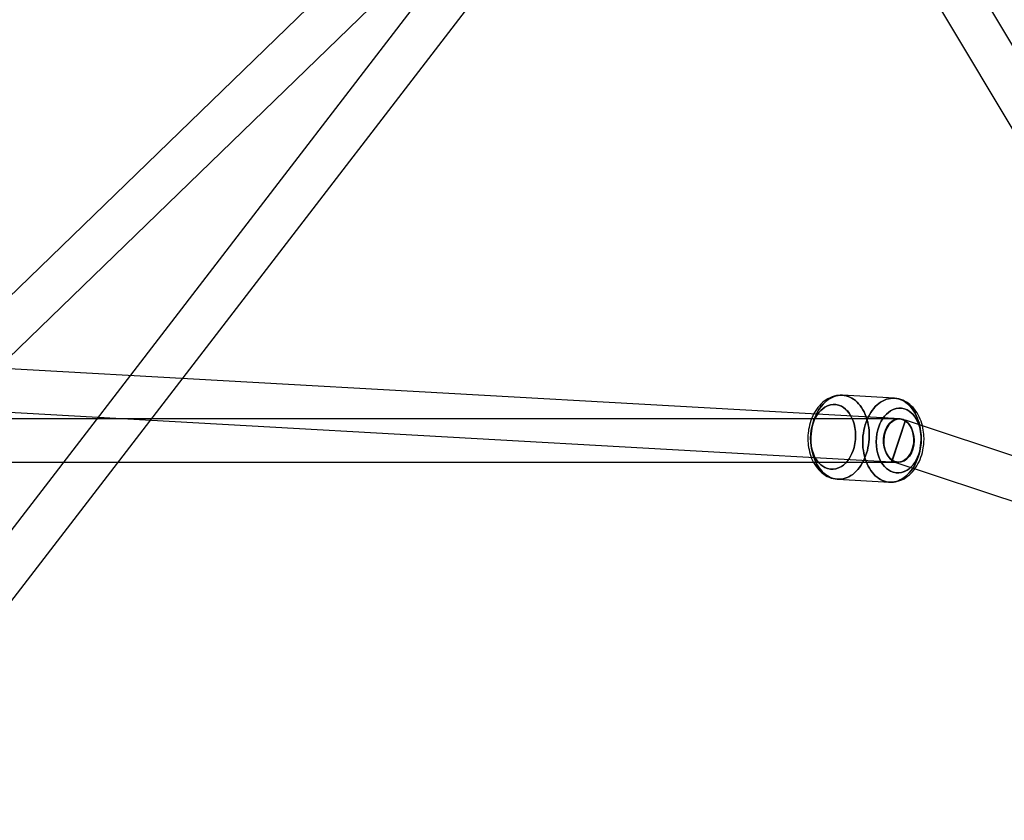
# Model space of a CAD drawing. Extents: x -15285 to 16658, y -3074 to 3470.
# Drawn here: x -3480 to -3070, y -1154 to -821 of the extents above; entities that cross this region are included whole.
import ezdxf

# ---------------------------------------------------------------- set-up
doc = ezdxf.new("R2010")
doc.units = 0

msp = doc.modelspace()

# ---------------------------------------------------------------- linework, layer by layer
at = {"color": 7, "linetype": 'Continuous'}
for p, q in [((-3188.73, -650.77), (-3506.93, -1064.35)), ((-3188.73, -650.77), (-3506.93, -1064.35)), ((-3187.85, -649.79), (-3506.05, -957.79)), ((-2670.11, -1493.49), (-3173.87, -651.64)), ((-2670.11, -1493.49), (-3173.87, -651.64)), ((-3493.53, -970.73), (-3175.33, -662.73)), ((-3492.66, -1075.32), (-3174.46, -661.75)), ((-3492.66, -1075.32), (-3174.46, -661.75)), ((-3189.32, -660.88), (-2685.56, -1502.73)), ((-3189.32, -660.88), (-2685.56, -1502.73)), ((-3113.02, -987.07), (-3499.29, -965.28)), ((-3113.02, -987.07), (-3499.29, -965.28)), ((-3115.42, -978.42), (-3137, -977.2)), ((-3115.42, -978.42), (-3137, -977.2)), ((-3500.3, -983.25), (-3114.03, -1005.04)), ((-3500.3, -983.25), (-3114.03, -1005.04)), ((-3113.52, -987.05), (-3499.79, -987.05)), ((-3113.52, -987.05), (-3499.79, -987.05)), ((-3116.36, -1004.59), (-3110.7, -987.56)), ((-3116.36, -1004.59), (-3110.7, -987.56)), ((-3110.68, -987.52), (-3116.35, -1004.55)), ((-3110.68, -987.52), (-3116.35, -1004.55)), ((-2610.43, -1153.93), (-3110.68, -987.52)), ((-2610.43, -1153.93), (-3110.68, -987.52)), ((-3499.79, -1005.05), (-3113.52, -1005.05)), ((-3499.79, -1005.05), (-3113.52, -1005.05)), ((-3116.36, -1004.59), (-2616.11, -1171.01)), ((-3116.36, -1004.59), (-2616.11, -1171.01)), ((-3138.97, -1012.15), (-3117.39, -1013.37)), ((-3138.97, -1012.15), (-3117.39, -1013.37))]:
    msp.add_line(p, q, dxfattribs=at)
for points in [[(-3137.01, -977.2), (-3137.72, -977.19), (-3138.61, -977.24), (-3139.5, -977.36), (-3140.39, -977.56), (-3141.28, -977.84), (-3142.16, -978.2), (-3143.03, -978.65), (-3143.79, -979.11), (-3144.53, -979.64), (-3145.25, -980.23), (-3145.94, -980.87), (-3146.6, -981.57), (-3147.22, -982.32), (-3147.8, -983.12), (-3148.34, -983.95), (-3148.84, -984.83), (-3149.3, -985.74), (-3149.71, -986.68), (-3150.08, -987.64), (-3150.4, -988.62), (-3150.67, -989.6), (-3150.89, -990.57), (-3151.06, -991.47), (-3151.16, -992.18), (-3151.24, -992.85), (-3151.33, -993.93)], [(-3137.01, -977.2), (-3137.72, -977.19), (-3138.61, -977.24), (-3139.5, -977.36), (-3140.39, -977.56), (-3141.28, -977.84), (-3142.16, -978.2), (-3143.03, -978.65), (-3143.79, -979.11), (-3144.53, -979.64), (-3145.25, -980.23), (-3145.94, -980.87), (-3146.6, -981.57), (-3147.22, -982.32), (-3147.8, -983.12), (-3148.34, -983.95), (-3148.84, -984.83), (-3149.3, -985.74), (-3149.71, -986.68), (-3150.08, -987.64), (-3150.4, -988.62), (-3150.67, -989.6), (-3150.89, -990.57), (-3151.06, -991.47), (-3151.16, -992.18), (-3151.24, -992.85), (-3151.33, -993.93)], [(-3103.06, -996.64), (-3103.03, -995.49), (-3103.03, -995.01), (-3103.05, -994.23), (-3103.1, -993.42), (-3103.19, -992.55), (-3103.32, -991.66), (-3103.49, -990.75), (-3103.7, -989.83), (-3103.95, -988.92), (-3104.25, -988.01), (-3104.59, -987.12), (-3104.98, -986.24), (-3105.41, -985.39), (-3105.89, -984.57), (-3106.41, -983.79), (-3106.97, -983.04), (-3107.57, -982.34), (-3108.21, -981.69), (-3108.88, -981.08), (-3109.59, -980.53), (-3110.33, -980.04), (-3111.1, -979.61), (-3111.89, -979.24), (-3112.71, -978.93), (-3113.54, -978.7), (-3114.39, -978.53), (-3115.26, -978.43), (-3115.43, -978.42)], [(-3103.06, -996.64), (-3103.03, -995.49), (-3103.03, -995.01), (-3103.05, -994.23), (-3103.1, -993.42), (-3103.19, -992.55), (-3103.32, -991.66), (-3103.49, -990.75), (-3103.7, -989.83), (-3103.95, -988.92), (-3104.25, -988.01), (-3104.59, -987.12), (-3104.98, -986.24), (-3105.41, -985.39), (-3105.89, -984.57), (-3106.41, -983.79), (-3106.97, -983.04), (-3107.57, -982.34), (-3108.21, -981.69), (-3108.88, -981.08), (-3109.59, -980.53), (-3110.33, -980.04), (-3111.1, -979.61), (-3111.89, -979.24), (-3112.71, -978.93), (-3113.54, -978.7), (-3114.39, -978.53), (-3115.26, -978.43), (-3115.43, -978.42)], [(-3151.33, -993.93), (-3151.36, -995.08), (-3151.36, -995.56), (-3151.34, -996.34), (-3151.28, -997.15), (-3151.2, -998.02), (-3151.07, -998.91), (-3150.9, -999.82), (-3150.69, -1000.74), (-3150.44, -1001.65), (-3150.14, -1002.56), (-3149.8, -1003.45), (-3149.41, -1004.33), (-3148.98, -1005.18), (-3148.5, -1006), (-3147.98, -1006.78), (-3147.42, -1007.53), (-3146.82, -1008.23), (-3146.18, -1008.88), (-3145.51, -1009.49), (-3144.8, -1010.04), (-3144.06, -1010.53), (-3143.29, -1010.96), (-3142.5, -1011.33), (-3141.68, -1011.63), (-3140.85, -1011.87), (-3140, -1012.04), (-3139.13, -1012.14), (-3138.97, -1012.15)], [(-3151.33, -993.93), (-3151.36, -995.08), (-3151.36, -995.56), (-3151.34, -996.34), (-3151.28, -997.15), (-3151.2, -998.02), (-3151.07, -998.91), (-3150.9, -999.82), (-3150.69, -1000.74), (-3150.44, -1001.65), (-3150.14, -1002.56), (-3149.8, -1003.45), (-3149.41, -1004.33), (-3148.98, -1005.18), (-3148.5, -1006), (-3147.98, -1006.78), (-3147.42, -1007.53), (-3146.82, -1008.23), (-3146.18, -1008.88), (-3145.51, -1009.49), (-3144.8, -1010.04), (-3144.06, -1010.53), (-3143.29, -1010.96), (-3142.5, -1011.33), (-3141.68, -1011.63), (-3140.85, -1011.87), (-3140, -1012.04), (-3139.13, -1012.14), (-3138.97, -1012.15)], [(-3117.38, -1013.37), (-3116.67, -1013.38), (-3115.78, -1013.33), (-3114.89, -1013.21), (-3114, -1013.01), (-3113.11, -1012.73), (-3112.23, -1012.37), (-3111.36, -1011.92), (-3110.6, -1011.46), (-3109.85, -1010.93), (-3109.14, -1010.34), (-3108.45, -1009.7), (-3107.79, -1009), (-3107.17, -1008.25), (-3106.59, -1007.45), (-3106.05, -1006.62), (-3105.54, -1005.74), (-3105.09, -1004.83), (-3104.67, -1003.89), (-3104.31, -1002.93), (-3103.99, -1001.95), (-3103.72, -1000.97), (-3103.5, -1000), (-3103.33, -999.1), (-3103.23, -998.39), (-3103.15, -997.72), (-3103.06, -996.64)], [(-3117.38, -1013.37), (-3116.67, -1013.38), (-3115.78, -1013.33), (-3114.89, -1013.21), (-3114, -1013.01), (-3113.11, -1012.73), (-3112.23, -1012.37), (-3111.36, -1011.92), (-3110.6, -1011.46), (-3109.85, -1010.93), (-3109.14, -1010.34), (-3108.45, -1009.7), (-3107.79, -1009), (-3107.17, -1008.25), (-3106.59, -1007.45), (-3106.05, -1006.62), (-3105.54, -1005.74), (-3105.09, -1004.83), (-3104.67, -1003.89), (-3104.31, -1002.93), (-3103.99, -1001.95), (-3103.72, -1000.97), (-3103.5, -1000), (-3103.33, -999.1), (-3103.23, -998.39), (-3103.15, -997.72), (-3103.06, -996.64)]]:
    msp.add_lwpolyline(points, dxfattribs=at)
for points in [[(-3137.99, -977.21), (-3137.15, -977.2), (-3136.32, -977.27), (-3135.49, -977.43), (-3134.67, -977.67), (-3133.88, -977.99), (-3133.1, -978.39), (-3132.34, -978.87), (-3131.61, -979.42), (-3130.91, -980.04), (-3130.25, -980.74), (-3129.62, -981.5), (-3129.03, -982.33), (-3128.49, -983.21), (-3127.99, -984.15), (-3127.53, -985.14), (-3127.13, -986.17), (-3126.78, -987.24), (-3126.48, -988.35), (-3126.24, -989.49), (-3126.05, -990.66), (-3125.92, -991.84), (-3125.85, -993.04), (-3125.84, -994.24), (-3125.88, -995.45), (-3125.98, -996.65), (-3126.14, -997.85), (-3126.35, -999.03), (-3126.62, -1000.18), (-3126.95, -1001.32), (-3127.33, -1002.42), (-3127.75, -1003.48), (-3128.23, -1004.5), (-3128.75, -1005.48), (-3129.32, -1006.4), (-3129.93, -1007.27), (-3130.58, -1008.07), (-3131.26, -1008.82), (-3131.97, -1009.49), (-3132.72, -1010.1), (-3133.48, -1010.63), (-3134.27, -1011.09), (-3135.08, -1011.46), (-3135.9, -1011.76), (-3136.73, -1011.98), (-3137.57, -1012.11), (-3138.41, -1012.16), (-3139.24, -1012.13), (-3140.08, -1012.01), (-3140.9, -1011.82), (-3141.7, -1011.54), (-3142.49, -1011.17), (-3143.26, -1010.74), (-3144, -1010.22), (-3144.72, -1009.63), (-3145.4, -1008.97), (-3146.05, -1008.24), (-3146.66, -1007.45), (-3147.22, -1006.59), (-3147.75, -1005.68), (-3148.22, -1004.72), (-3148.65, -1003.71), (-3149.03, -1002.65), (-3149.35, -1001.56), (-3149.62, -1000.43), (-3149.84, -999.28), (-3149.99, -998.11), (-3150.1, -996.92), (-3150.14, -995.71), (-3150.12, -994.51), (-3150.05, -993.3), (-3149.92, -992.1), (-3149.74, -990.91), (-3149.49, -989.75), (-3149.2, -988.6), (-3148.84, -987.48), (-3148.44, -986.4), (-3147.99, -985.36), (-3147.49, -984.36), (-3146.94, -983.41), (-3146.36, -982.51), (-3145.73, -981.68), (-3145.06, -980.9), (-3144.36, -980.19), (-3143.64, -979.55), (-3142.88, -978.98), (-3142.1, -978.49), (-3141.3, -978.07), (-3140.49, -977.73), (-3139.66, -977.47), (-3138.83, -977.3)], [(-3137.99, -977.21), (-3138.83, -977.3), (-3139.66, -977.47), (-3140.49, -977.73), (-3141.3, -978.07), (-3142.1, -978.49), (-3142.88, -978.98), (-3143.64, -979.55), (-3144.36, -980.19), (-3145.06, -980.9), (-3145.73, -981.68), (-3146.36, -982.51), (-3146.94, -983.41), (-3147.49, -984.36), (-3147.99, -985.36), (-3148.44, -986.4), (-3148.84, -987.48), (-3149.2, -988.6), (-3149.49, -989.75), (-3149.74, -990.91), (-3149.92, -992.1), (-3150.05, -993.3), (-3150.12, -994.51), (-3150.14, -995.71), (-3150.1, -996.92), (-3149.99, -998.11), (-3149.84, -999.28), (-3149.62, -1000.43), (-3149.35, -1001.56), (-3149.03, -1002.65), (-3148.65, -1003.71), (-3148.22, -1004.72), (-3147.75, -1005.68), (-3147.22, -1006.59), (-3146.66, -1007.45), (-3146.05, -1008.24), (-3145.4, -1008.97), (-3144.72, -1009.63), (-3144, -1010.22), (-3143.26, -1010.74), (-3142.49, -1011.17), (-3141.7, -1011.54), (-3140.9, -1011.82), (-3140.08, -1012.01), (-3139.24, -1012.13), (-3138.41, -1012.16), (-3137.57, -1012.11), (-3136.73, -1011.98), (-3135.9, -1011.76), (-3135.08, -1011.46), (-3134.27, -1011.09), (-3133.48, -1010.63), (-3132.72, -1010.1), (-3131.97, -1009.49), (-3131.26, -1008.82), (-3130.58, -1008.07), (-3129.93, -1007.27), (-3129.32, -1006.4), (-3128.75, -1005.48), (-3128.23, -1004.5), (-3127.75, -1003.48), (-3127.33, -1002.42), (-3126.95, -1001.32), (-3126.62, -1000.18), (-3126.35, -999.03), (-3126.14, -997.85), (-3125.98, -996.65), (-3125.88, -995.45), (-3125.84, -994.24), (-3125.85, -993.04), (-3125.92, -991.84), (-3126.05, -990.66), (-3126.24, -989.49), (-3126.48, -988.35), (-3126.78, -987.24), (-3127.13, -986.17), (-3127.53, -985.14), (-3127.99, -984.15), (-3128.49, -983.21), (-3129.03, -982.33), (-3129.62, -981.5), (-3130.25, -980.74), (-3130.91, -980.04), (-3131.61, -979.42), (-3132.34, -978.87), (-3133.1, -978.39), (-3133.88, -977.99), (-3134.67, -977.67), (-3135.49, -977.43), (-3136.32, -977.27), (-3137.15, -977.2)], [(-3137.99, -977.21), (-3137.15, -977.2), (-3136.32, -977.27), (-3135.49, -977.43), (-3134.67, -977.67), (-3133.88, -977.99), (-3133.1, -978.39), (-3132.34, -978.87), (-3131.61, -979.42), (-3130.91, -980.04), (-3130.25, -980.74), (-3129.62, -981.5), (-3129.03, -982.33), (-3128.49, -983.21), (-3127.99, -984.15), (-3127.53, -985.14), (-3127.13, -986.17), (-3126.78, -987.24), (-3126.48, -988.35), (-3126.24, -989.49), (-3126.05, -990.66), (-3125.92, -991.84), (-3125.85, -993.04), (-3125.84, -994.24), (-3125.88, -995.45), (-3125.98, -996.65), (-3126.14, -997.85), (-3126.35, -999.03), (-3126.62, -1000.18), (-3126.95, -1001.32), (-3127.33, -1002.42), (-3127.75, -1003.48), (-3128.23, -1004.5), (-3128.75, -1005.48), (-3129.32, -1006.4), (-3129.93, -1007.27), (-3130.58, -1008.07), (-3131.26, -1008.82), (-3131.97, -1009.49), (-3132.72, -1010.1), (-3133.48, -1010.63), (-3134.27, -1011.09), (-3135.08, -1011.46), (-3135.9, -1011.76), (-3136.73, -1011.98), (-3137.57, -1012.11), (-3138.41, -1012.16), (-3139.24, -1012.13), (-3140.08, -1012.01), (-3140.9, -1011.82), (-3141.7, -1011.54), (-3142.49, -1011.17), (-3143.26, -1010.74), (-3144, -1010.22), (-3144.72, -1009.63), (-3145.4, -1008.97), (-3146.05, -1008.24), (-3146.66, -1007.45), (-3147.22, -1006.59), (-3147.75, -1005.68), (-3148.22, -1004.72), (-3148.65, -1003.71), (-3149.03, -1002.65), (-3149.35, -1001.56), (-3149.62, -1000.43), (-3149.84, -999.28), (-3149.99, -998.11), (-3150.1, -996.92), (-3150.14, -995.71), (-3150.12, -994.51), (-3150.05, -993.3), (-3149.92, -992.1), (-3149.74, -990.91), (-3149.49, -989.75), (-3149.2, -988.6), (-3148.84, -987.48), (-3148.44, -986.4), (-3147.99, -985.36), (-3147.49, -984.36), (-3146.94, -983.41), (-3146.36, -982.51), (-3145.73, -981.68), (-3145.06, -980.9), (-3144.36, -980.19), (-3143.64, -979.55), (-3142.88, -978.98), (-3142.1, -978.49), (-3141.3, -978.07), (-3140.49, -977.73), (-3139.66, -977.47), (-3138.83, -977.3)], [(-3137.99, -977.21), (-3138.83, -977.3), (-3139.66, -977.47), (-3140.49, -977.73), (-3141.3, -978.07), (-3142.1, -978.49), (-3142.88, -978.98), (-3143.64, -979.55), (-3144.36, -980.19), (-3145.06, -980.9), (-3145.73, -981.68), (-3146.36, -982.51), (-3146.94, -983.41), (-3147.49, -984.36), (-3147.99, -985.36), (-3148.44, -986.4), (-3148.84, -987.48), (-3149.2, -988.6), (-3149.49, -989.75), (-3149.74, -990.91), (-3149.92, -992.1), (-3150.05, -993.3), (-3150.12, -994.51), (-3150.14, -995.71), (-3150.1, -996.92), (-3149.99, -998.11), (-3149.84, -999.28), (-3149.62, -1000.43), (-3149.35, -1001.56), (-3149.03, -1002.65), (-3148.65, -1003.71), (-3148.22, -1004.72), (-3147.75, -1005.68), (-3147.22, -1006.59), (-3146.66, -1007.45), (-3146.05, -1008.24), (-3145.4, -1008.97), (-3144.72, -1009.63), (-3144, -1010.22), (-3143.26, -1010.74), (-3142.49, -1011.17), (-3141.7, -1011.54), (-3140.9, -1011.82), (-3140.08, -1012.01), (-3139.24, -1012.13), (-3138.41, -1012.16), (-3137.57, -1012.11), (-3136.73, -1011.98), (-3135.9, -1011.76), (-3135.08, -1011.46), (-3134.27, -1011.09), (-3133.48, -1010.63), (-3132.72, -1010.1), (-3131.97, -1009.49), (-3131.26, -1008.82), (-3130.58, -1008.07), (-3129.93, -1007.27), (-3129.32, -1006.4), (-3128.75, -1005.48), (-3128.23, -1004.5), (-3127.75, -1003.48), (-3127.33, -1002.42), (-3126.95, -1001.32), (-3126.62, -1000.18), (-3126.35, -999.03), (-3126.14, -997.85), (-3125.98, -996.65), (-3125.88, -995.45), (-3125.84, -994.24), (-3125.85, -993.04), (-3125.92, -991.84), (-3126.05, -990.66), (-3126.24, -989.49), (-3126.48, -988.35), (-3126.78, -987.24), (-3127.13, -986.17), (-3127.53, -985.14), (-3127.99, -984.15), (-3128.49, -983.21), (-3129.03, -982.33), (-3129.62, -981.5), (-3130.25, -980.74), (-3130.91, -980.04), (-3131.61, -979.42), (-3132.34, -978.87), (-3133.1, -978.39), (-3133.88, -977.99), (-3134.67, -977.67), (-3135.49, -977.43), (-3136.32, -977.27), (-3137.15, -977.2)], [(-3128.55, -996.63), (-3128.53, -995.42), (-3128.44, -994.22), (-3128.29, -993.02), (-3128.09, -991.84), (-3127.84, -990.67), (-3127.53, -989.53), (-3127.16, -988.42), (-3126.75, -987.35), (-3126.28, -986.32), (-3125.77, -985.33), (-3125.21, -984.4), (-3124.62, -983.51), (-3123.98, -982.69), (-3123.31, -981.93), (-3122.6, -981.24), (-3121.86, -980.62), (-3121.1, -980.07), (-3120.32, -979.59), (-3119.51, -979.19), (-3118.7, -978.88), (-3117.87, -978.64), (-3117.03, -978.48), (-3116.19, -978.41), (-3115.35, -978.42), (-3114.52, -978.52), (-3113.7, -978.7), (-3112.89, -978.96), (-3112.09, -979.3), (-3111.32, -979.72), (-3110.57, -980.21), (-3109.85, -980.78), (-3109.16, -981.43), (-3108.5, -982.14), (-3107.88, -982.92), (-3107.31, -983.76), (-3106.77, -984.66), (-3106.28, -985.61), (-3105.84, -986.61), (-3105.45, -987.65), (-3105.11, -988.73), (-3104.83, -989.85), (-3104.6, -991), (-3104.43, -992.17), (-3104.31, -993.36), (-3104.26, -994.56), (-3104.26, -995.76), (-3104.31, -996.97), (-3104.43, -998.17), (-3104.6, -999.36), (-3104.83, -1000.53), (-3105.11, -1001.69), (-3105.45, -1002.81), (-3105.84, -1003.9), (-3106.28, -1004.96), (-3106.77, -1005.97), (-3107.31, -1006.93), (-3107.88, -1007.84), (-3108.5, -1008.69), (-3109.16, -1009.48), (-3109.85, -1010.21), (-3110.57, -1010.87), (-3111.32, -1011.45), (-3112.09, -1011.97), (-3112.89, -1012.4), (-3113.7, -1012.76), (-3114.52, -1013.04), (-3115.35, -1013.23), (-3116.19, -1013.35), (-3117.03, -1013.38), (-3117.87, -1013.32), (-3118.7, -1013.19), (-3119.51, -1012.97), (-3120.32, -1012.67), (-3121.1, -1012.29), (-3121.86, -1011.83), (-3122.6, -1011.3), (-3123.31, -1010.69), (-3123.98, -1010.01), (-3124.62, -1009.26), (-3125.21, -1008.46), (-3125.77, -1007.59), (-3126.28, -1006.66), (-3126.75, -1005.69), (-3127.16, -1004.66), (-3127.53, -1003.6), (-3127.84, -1002.5), (-3128.09, -1001.36), (-3128.29, -1000.2), (-3128.44, -999.03), (-3128.53, -997.83)], [(-3128.55, -996.63), (-3128.53, -997.83), (-3128.44, -999.03), (-3128.29, -1000.2), (-3128.09, -1001.36), (-3127.84, -1002.5), (-3127.53, -1003.6), (-3127.16, -1004.66), (-3126.75, -1005.69), (-3126.28, -1006.66), (-3125.77, -1007.59), (-3125.21, -1008.46), (-3124.62, -1009.26), (-3123.98, -1010.01), (-3123.31, -1010.69), (-3122.6, -1011.3), (-3121.86, -1011.83), (-3121.1, -1012.29), (-3120.32, -1012.67), (-3119.51, -1012.97), (-3118.7, -1013.19), (-3117.87, -1013.32), (-3117.03, -1013.38), (-3116.19, -1013.35), (-3115.35, -1013.23), (-3114.52, -1013.04), (-3113.7, -1012.76), (-3112.89, -1012.4), (-3112.09, -1011.97), (-3111.32, -1011.45), (-3110.57, -1010.87), (-3109.85, -1010.21), (-3109.16, -1009.48), (-3108.5, -1008.69), (-3107.88, -1007.84), (-3107.31, -1006.93), (-3106.77, -1005.97), (-3106.28, -1004.96), (-3105.84, -1003.9), (-3105.45, -1002.81), (-3105.11, -1001.69), (-3104.83, -1000.53), (-3104.6, -999.36), (-3104.43, -998.17), (-3104.31, -996.97), (-3104.26, -995.76), (-3104.26, -994.56), (-3104.31, -993.36), (-3104.43, -992.17), (-3104.6, -991), (-3104.83, -989.85), (-3105.11, -988.73), (-3105.45, -987.65), (-3105.84, -986.61), (-3106.28, -985.61), (-3106.77, -984.66), (-3107.31, -983.76), (-3107.88, -982.92), (-3108.5, -982.14), (-3109.16, -981.43), (-3109.85, -980.78), (-3110.57, -980.21), (-3111.32, -979.72), (-3112.09, -979.3), (-3112.89, -978.96), (-3113.7, -978.7), (-3114.52, -978.52), (-3115.35, -978.42), (-3116.19, -978.41), (-3117.03, -978.48), (-3117.87, -978.64), (-3118.7, -978.88), (-3119.51, -979.19), (-3120.32, -979.59), (-3121.1, -980.07), (-3121.86, -980.62), (-3122.6, -981.24), (-3123.31, -981.93), (-3123.98, -982.69), (-3124.62, -983.51), (-3125.21, -984.4), (-3125.77, -985.33), (-3126.28, -986.32), (-3126.75, -987.35), (-3127.16, -988.42), (-3127.53, -989.53), (-3127.84, -990.67), (-3128.09, -991.84), (-3128.29, -993.02), (-3128.44, -994.22), (-3128.53, -995.42)], [(-3128.55, -996.63), (-3128.53, -995.42), (-3128.44, -994.22), (-3128.29, -993.02), (-3128.09, -991.84), (-3127.84, -990.67), (-3127.53, -989.53), (-3127.16, -988.42), (-3126.75, -987.35), (-3126.28, -986.32), (-3125.77, -985.33), (-3125.21, -984.4), (-3124.62, -983.51), (-3123.98, -982.69), (-3123.31, -981.93), (-3122.6, -981.24), (-3121.86, -980.62), (-3121.1, -980.07), (-3120.32, -979.59), (-3119.51, -979.19), (-3118.7, -978.88), (-3117.87, -978.64), (-3117.03, -978.48), (-3116.19, -978.41), (-3115.35, -978.42), (-3114.52, -978.52), (-3113.7, -978.7), (-3112.89, -978.96), (-3112.09, -979.3), (-3111.32, -979.72), (-3110.57, -980.21), (-3109.85, -980.78), (-3109.16, -981.43), (-3108.5, -982.14), (-3107.88, -982.92), (-3107.31, -983.76), (-3106.77, -984.66), (-3106.28, -985.61), (-3105.84, -986.61), (-3105.45, -987.65), (-3105.11, -988.73), (-3104.83, -989.85), (-3104.6, -991), (-3104.43, -992.17), (-3104.31, -993.36), (-3104.26, -994.56), (-3104.26, -995.76), (-3104.31, -996.97), (-3104.43, -998.17), (-3104.6, -999.36), (-3104.83, -1000.53), (-3105.11, -1001.69), (-3105.45, -1002.81), (-3105.84, -1003.9), (-3106.28, -1004.96), (-3106.77, -1005.97), (-3107.31, -1006.93), (-3107.88, -1007.84), (-3108.5, -1008.69), (-3109.16, -1009.48), (-3109.85, -1010.21), (-3110.57, -1010.87), (-3111.32, -1011.45), (-3112.09, -1011.97), (-3112.89, -1012.4), (-3113.7, -1012.76), (-3114.52, -1013.04), (-3115.35, -1013.23), (-3116.19, -1013.35), (-3117.03, -1013.38), (-3117.87, -1013.32), (-3118.7, -1013.19), (-3119.51, -1012.97), (-3120.32, -1012.67), (-3121.1, -1012.29), (-3121.86, -1011.83), (-3122.6, -1011.3), (-3123.31, -1010.69), (-3123.98, -1010.01), (-3124.62, -1009.26), (-3125.21, -1008.46), (-3125.77, -1007.59), (-3126.28, -1006.66), (-3126.75, -1005.69), (-3127.16, -1004.66), (-3127.53, -1003.6), (-3127.84, -1002.5), (-3128.09, -1001.36), (-3128.29, -1000.2), (-3128.44, -999.03), (-3128.53, -997.83)], [(-3128.55, -996.63), (-3128.53, -997.83), (-3128.44, -999.03), (-3128.29, -1000.2), (-3128.09, -1001.36), (-3127.84, -1002.5), (-3127.53, -1003.6), (-3127.16, -1004.66), (-3126.75, -1005.69), (-3126.28, -1006.66), (-3125.77, -1007.59), (-3125.21, -1008.46), (-3124.62, -1009.26), (-3123.98, -1010.01), (-3123.31, -1010.69), (-3122.6, -1011.3), (-3121.86, -1011.83), (-3121.1, -1012.29), (-3120.32, -1012.67), (-3119.51, -1012.97), (-3118.7, -1013.19), (-3117.87, -1013.32), (-3117.03, -1013.38), (-3116.19, -1013.35), (-3115.35, -1013.23), (-3114.52, -1013.04), (-3113.7, -1012.76), (-3112.89, -1012.4), (-3112.09, -1011.97), (-3111.32, -1011.45), (-3110.57, -1010.87), (-3109.85, -1010.21), (-3109.16, -1009.48), (-3108.5, -1008.69), (-3107.88, -1007.84), (-3107.31, -1006.93), (-3106.77, -1005.97), (-3106.28, -1004.96), (-3105.84, -1003.9), (-3105.45, -1002.81), (-3105.11, -1001.69), (-3104.83, -1000.53), (-3104.6, -999.36), (-3104.43, -998.17), (-3104.31, -996.97), (-3104.26, -995.76), (-3104.26, -994.56), (-3104.31, -993.36), (-3104.43, -992.17), (-3104.6, -991), (-3104.83, -989.85), (-3105.11, -988.73), (-3105.45, -987.65), (-3105.84, -986.61), (-3106.28, -985.61), (-3106.77, -984.66), (-3107.31, -983.76), (-3107.88, -982.92), (-3108.5, -982.14), (-3109.16, -981.43), (-3109.85, -980.78), (-3110.57, -980.21), (-3111.32, -979.72), (-3112.09, -979.3), (-3112.89, -978.96), (-3113.7, -978.7), (-3114.52, -978.52), (-3115.35, -978.42), (-3116.19, -978.41), (-3117.03, -978.48), (-3117.87, -978.64), (-3118.7, -978.88), (-3119.51, -979.19), (-3120.32, -979.59), (-3121.1, -980.07), (-3121.86, -980.62), (-3122.6, -981.24), (-3123.31, -981.93), (-3123.98, -982.69), (-3124.62, -983.51), (-3125.21, -984.4), (-3125.77, -985.33), (-3126.28, -986.32), (-3126.75, -987.35), (-3127.16, -988.42), (-3127.53, -989.53), (-3127.84, -990.67), (-3128.09, -991.84), (-3128.29, -993.02), (-3128.44, -994.22), (-3128.53, -995.42)], [(-3150.24, -995.08), (-3150.17, -996.72), (-3149.96, -998.37), (-3149.58, -1000), (-3149.19, -1001.22), (-3148.71, -1002.36), (-3148.14, -1003.45), (-3147.5, -1004.45), (-3146.78, -1005.33), (-3146, -1006.11), (-3145.18, -1006.74), (-3144.32, -1007.25), (-3143.16, -1007.72), (-3142.01, -1007.96), (-3140.87, -1007.99), (-3139.73, -1007.82), (-3138.57, -1007.44), (-3137.42, -1006.84), (-3136.55, -1006.22), (-3135.74, -1005.48), (-3134.95, -1004.62), (-3134.24, -1003.64), (-3133.59, -1002.57), (-3133.02, -1001.42), (-3132.54, -1000.21), (-3132.15, -998.95), (-3131.78, -997.27), (-3131.56, -995.59), (-3131.49, -993.95), (-3131.56, -992.31), (-3131.78, -990.66), (-3132.15, -989.03), (-3132.54, -987.81), (-3133.02, -986.67), (-3133.59, -985.58), (-3134.24, -984.58), (-3134.96, -983.7), (-3135.74, -982.92), (-3136.55, -982.29), (-3137.42, -981.78), (-3138.57, -981.31), (-3139.73, -981.07), (-3140.87, -981.04), (-3142.01, -981.21), (-3143.16, -981.59), (-3144.32, -982.19), (-3145.18, -982.81), (-3146, -983.54), (-3146.78, -984.41), (-3147.5, -985.39), (-3148.14, -986.46), (-3148.71, -987.61), (-3149.19, -988.82), (-3149.58, -990.08), (-3149.96, -991.76), (-3150.17, -993.44)], [(-3150.24, -995.08), (-3150.17, -993.44), (-3149.96, -991.76), (-3149.58, -990.08), (-3149.19, -988.82), (-3148.71, -987.61), (-3148.14, -986.46), (-3147.5, -985.39), (-3146.78, -984.41), (-3146, -983.54), (-3145.18, -982.81), (-3144.32, -982.19), (-3143.16, -981.59), (-3142.01, -981.21), (-3140.87, -981.04), (-3139.73, -981.07), (-3138.57, -981.31), (-3137.42, -981.78), (-3136.55, -982.29), (-3135.74, -982.92), (-3134.95, -983.7), (-3134.24, -984.58), (-3133.59, -985.58), (-3133.02, -986.67), (-3132.54, -987.81), (-3132.15, -989.03), (-3131.78, -990.66), (-3131.56, -992.31), (-3131.49, -993.95), (-3131.56, -995.59), (-3131.78, -997.27), (-3132.15, -998.95), (-3132.54, -1000.21), (-3133.02, -1001.42), (-3133.59, -1002.57), (-3134.24, -1003.64), (-3134.96, -1004.62), (-3135.74, -1005.48), (-3136.55, -1006.22), (-3137.42, -1006.84), (-3138.57, -1007.44), (-3139.73, -1007.82), (-3140.87, -1007.99), (-3142.01, -1007.96), (-3143.16, -1007.72), (-3144.32, -1007.25), (-3145.18, -1006.74), (-3146, -1006.11), (-3146.78, -1005.33), (-3147.5, -1004.45), (-3148.14, -1003.45), (-3148.71, -1002.36), (-3149.19, -1001.22), (-3149.58, -1000), (-3149.96, -998.37), (-3150.17, -996.72)], [(-3150.24, -995.08), (-3150.17, -996.72), (-3149.96, -998.37), (-3149.58, -1000), (-3149.19, -1001.22), (-3148.71, -1002.36), (-3148.14, -1003.45), (-3147.5, -1004.45), (-3146.78, -1005.33), (-3146, -1006.11), (-3145.18, -1006.74), (-3144.32, -1007.25), (-3143.16, -1007.72), (-3142.01, -1007.96), (-3140.87, -1007.99), (-3139.73, -1007.82), (-3138.57, -1007.44), (-3137.42, -1006.84), (-3136.55, -1006.22), (-3135.74, -1005.48), (-3134.95, -1004.62), (-3134.24, -1003.64), (-3133.59, -1002.57), (-3133.02, -1001.42), (-3132.54, -1000.21), (-3132.15, -998.95), (-3131.78, -997.27), (-3131.56, -995.59), (-3131.49, -993.95), (-3131.56, -992.31), (-3131.78, -990.66), (-3132.15, -989.03), (-3132.54, -987.81), (-3133.02, -986.67), (-3133.59, -985.58), (-3134.24, -984.58), (-3134.96, -983.7), (-3135.74, -982.92), (-3136.55, -982.29), (-3137.42, -981.78), (-3138.57, -981.31), (-3139.73, -981.07), (-3140.87, -981.04), (-3142.01, -981.21), (-3143.16, -981.59), (-3144.32, -982.19), (-3145.18, -982.81), (-3146, -983.54), (-3146.78, -984.41), (-3147.5, -985.39), (-3148.14, -986.46), (-3148.71, -987.61), (-3149.19, -988.82), (-3149.58, -990.08), (-3149.96, -991.76), (-3150.17, -993.44)], [(-3150.24, -995.08), (-3150.17, -993.44), (-3149.96, -991.76), (-3149.58, -990.08), (-3149.19, -988.82), (-3148.71, -987.61), (-3148.14, -986.46), (-3147.5, -985.39), (-3146.78, -984.41), (-3146, -983.54), (-3145.18, -982.81), (-3144.32, -982.19), (-3143.16, -981.59), (-3142.01, -981.21), (-3140.87, -981.04), (-3139.73, -981.07), (-3138.57, -981.31), (-3137.42, -981.78), (-3136.55, -982.29), (-3135.74, -982.92), (-3134.95, -983.7), (-3134.24, -984.58), (-3133.59, -985.58), (-3133.02, -986.67), (-3132.54, -987.81), (-3132.15, -989.03), (-3131.78, -990.66), (-3131.56, -992.31), (-3131.49, -993.95), (-3131.56, -995.59), (-3131.78, -997.27), (-3132.15, -998.95), (-3132.54, -1000.21), (-3133.02, -1001.42), (-3133.59, -1002.57), (-3134.24, -1003.64), (-3134.96, -1004.62), (-3135.74, -1005.48), (-3136.55, -1006.22), (-3137.42, -1006.84), (-3138.57, -1007.44), (-3139.73, -1007.82), (-3140.87, -1007.99), (-3142.01, -1007.96), (-3143.16, -1007.72), (-3144.32, -1007.25), (-3145.18, -1006.74), (-3146, -1006.11), (-3146.78, -1005.33), (-3147.5, -1004.45), (-3148.14, -1003.45), (-3148.71, -1002.36), (-3149.19, -1001.22), (-3149.58, -1000), (-3149.96, -998.37), (-3150.17, -996.72)], [(-3122.9, -996.62), (-3122.83, -994.98), (-3122.61, -993.3), (-3122.24, -991.62), (-3121.85, -990.36), (-3121.37, -989.15), (-3120.8, -988), (-3120.15, -986.93), (-3119.43, -985.95), (-3118.65, -985.08), (-3117.84, -984.35), (-3116.97, -983.73), (-3115.82, -983.13), (-3114.66, -982.75), (-3113.52, -982.58), (-3112.38, -982.61), (-3111.22, -982.85), (-3110.07, -983.32), (-3109.21, -983.83), (-3108.39, -984.46), (-3107.61, -985.24), (-3106.89, -986.12), (-3106.25, -987.12), (-3105.68, -988.21), (-3105.2, -989.35), (-3104.81, -990.57), (-3104.43, -992.2), (-3104.22, -993.85), (-3104.15, -995.49), (-3104.22, -997.13), (-3104.43, -998.81), (-3104.81, -1000.49), (-3105.2, -1001.75), (-3105.68, -1002.96), (-3106.25, -1004.11), (-3106.89, -1005.18), (-3107.61, -1006.16), (-3108.39, -1007.02), (-3109.21, -1007.76), (-3110.07, -1008.38), (-3111.23, -1008.98), (-3112.38, -1009.36), (-3113.52, -1009.53), (-3114.66, -1009.5), (-3115.82, -1009.26), (-3116.97, -1008.79), (-3117.84, -1008.28), (-3118.65, -1007.65), (-3119.43, -1006.87), (-3120.15, -1005.99), (-3120.8, -1004.99), (-3121.37, -1003.9), (-3121.85, -1002.76), (-3122.24, -1001.54), (-3122.61, -999.91), (-3122.83, -998.26)], [(-3122.9, -996.62), (-3122.83, -998.26), (-3122.61, -999.91), (-3122.24, -1001.54), (-3121.85, -1002.76), (-3121.37, -1003.9), (-3120.8, -1004.99), (-3120.15, -1005.99), (-3119.43, -1006.87), (-3118.65, -1007.65), (-3117.84, -1008.28), (-3116.97, -1008.79), (-3115.82, -1009.26), (-3114.66, -1009.5), (-3113.52, -1009.53), (-3112.38, -1009.36), (-3111.22, -1008.98), (-3110.07, -1008.38), (-3109.21, -1007.76), (-3108.39, -1007.02), (-3107.61, -1006.16), (-3106.89, -1005.18), (-3106.25, -1004.11), (-3105.68, -1002.96), (-3105.2, -1001.75), (-3104.81, -1000.49), (-3104.43, -998.81), (-3104.22, -997.13), (-3104.15, -995.49), (-3104.22, -993.85), (-3104.43, -992.2), (-3104.81, -990.57), (-3105.2, -989.35), (-3105.68, -988.21), (-3106.25, -987.12), (-3106.89, -986.12), (-3107.61, -985.24), (-3108.39, -984.46), (-3109.21, -983.83), (-3110.07, -983.32), (-3111.23, -982.85), (-3112.38, -982.61), (-3113.52, -982.58), (-3114.66, -982.75), (-3115.82, -983.13), (-3116.97, -983.73), (-3117.84, -984.35), (-3118.65, -985.08), (-3119.43, -985.95), (-3120.15, -986.93), (-3120.8, -988), (-3121.37, -989.15), (-3121.85, -990.36), (-3122.24, -991.62), (-3122.61, -993.3), (-3122.83, -994.98)], [(-3122.9, -996.62), (-3122.83, -994.98), (-3122.61, -993.3), (-3122.24, -991.62), (-3121.85, -990.36), (-3121.37, -989.15), (-3120.8, -988), (-3120.15, -986.93), (-3119.43, -985.95), (-3118.65, -985.08), (-3117.84, -984.35), (-3116.97, -983.73), (-3115.82, -983.13), (-3114.66, -982.75), (-3113.52, -982.58), (-3112.38, -982.61), (-3111.22, -982.85), (-3110.07, -983.32), (-3109.21, -983.83), (-3108.39, -984.46), (-3107.61, -985.24), (-3106.89, -986.12), (-3106.25, -987.12), (-3105.68, -988.21), (-3105.2, -989.35), (-3104.81, -990.57), (-3104.43, -992.2), (-3104.22, -993.85), (-3104.15, -995.49), (-3104.22, -997.13), (-3104.43, -998.81), (-3104.81, -1000.49), (-3105.2, -1001.75), (-3105.68, -1002.96), (-3106.25, -1004.11), (-3106.89, -1005.18), (-3107.61, -1006.16), (-3108.39, -1007.02), (-3109.21, -1007.76), (-3110.07, -1008.38), (-3111.23, -1008.98), (-3112.38, -1009.36), (-3113.52, -1009.53), (-3114.66, -1009.5), (-3115.82, -1009.26), (-3116.97, -1008.79), (-3117.84, -1008.28), (-3118.65, -1007.65), (-3119.43, -1006.87), (-3120.15, -1005.99), (-3120.8, -1004.99), (-3121.37, -1003.9), (-3121.85, -1002.76), (-3122.24, -1001.54), (-3122.61, -999.91), (-3122.83, -998.26)], [(-3122.9, -996.62), (-3122.83, -998.26), (-3122.61, -999.91), (-3122.24, -1001.54), (-3121.85, -1002.76), (-3121.37, -1003.9), (-3120.8, -1004.99), (-3120.15, -1005.99), (-3119.43, -1006.87), (-3118.65, -1007.65), (-3117.84, -1008.28), (-3116.97, -1008.79), (-3115.82, -1009.26), (-3114.66, -1009.5), (-3113.52, -1009.53), (-3112.38, -1009.36), (-3111.22, -1008.98), (-3110.07, -1008.38), (-3109.21, -1007.76), (-3108.39, -1007.02), (-3107.61, -1006.16), (-3106.89, -1005.18), (-3106.25, -1004.11), (-3105.68, -1002.96), (-3105.2, -1001.75), (-3104.81, -1000.49), (-3104.43, -998.81), (-3104.22, -997.13), (-3104.15, -995.49), (-3104.22, -993.85), (-3104.43, -992.2), (-3104.81, -990.57), (-3105.2, -989.35), (-3105.68, -988.21), (-3106.25, -987.12), (-3106.89, -986.12), (-3107.61, -985.24), (-3108.39, -984.46), (-3109.21, -983.83), (-3110.07, -983.32), (-3111.23, -982.85), (-3112.38, -982.61), (-3113.52, -982.58), (-3114.66, -982.75), (-3115.82, -983.13), (-3116.97, -983.73), (-3117.84, -984.35), (-3118.65, -985.08), (-3119.43, -985.95), (-3120.15, -986.93), (-3120.8, -988), (-3121.37, -989.15), (-3121.85, -990.36), (-3122.24, -991.62), (-3122.61, -993.3), (-3122.83, -994.98)], [(-3107.16, -996.05), (-3107.29, -997.87), (-3107.68, -999.6), (-3108.3, -1001.2), (-3109.14, -1002.58), (-3110.16, -1003.69), (-3111.31, -1004.49), (-3112.56, -1004.95), (-3113.85, -1005.04), (-3115.12, -1004.77), (-3116.33, -1004.14), (-3117.42, -1003.17), (-3118.35, -1001.92), (-3119.09, -1000.42), (-3119.6, -998.75), (-3119.85, -996.97), (-3119.85, -995.14), (-3119.6, -993.36), (-3119.09, -991.69), (-3118.35, -990.19), (-3117.42, -988.94), (-3116.33, -987.97), (-3115.12, -987.34), (-3113.85, -987.07), (-3112.56, -987.16), (-3111.31, -987.62), (-3110.16, -988.42), (-3109.14, -989.53), (-3108.3, -990.91), (-3107.68, -992.51), (-3107.29, -994.24)], [(-3107.16, -996.05), (-3107.29, -994.24), (-3107.68, -992.51), (-3108.3, -990.91), (-3109.14, -989.53), (-3110.16, -988.42), (-3111.31, -987.62), (-3112.56, -987.16), (-3113.85, -987.07), (-3115.12, -987.34), (-3116.33, -987.97), (-3117.42, -988.94), (-3118.35, -990.19), (-3119.09, -991.69), (-3119.6, -993.36), (-3119.85, -995.14), (-3119.85, -996.97), (-3119.6, -998.75), (-3119.09, -1000.42), (-3118.35, -1001.92), (-3117.42, -1003.17), (-3116.33, -1004.14), (-3115.12, -1004.77), (-3113.85, -1005.04), (-3112.56, -1004.95), (-3111.31, -1004.49), (-3110.16, -1003.69), (-3109.14, -1002.58), (-3108.3, -1001.2), (-3107.68, -999.6), (-3107.29, -997.87)], [(-3107.16, -996.05), (-3107.29, -997.87), (-3107.68, -999.6), (-3108.3, -1001.2), (-3109.14, -1002.58), (-3110.16, -1003.69), (-3111.31, -1004.49), (-3112.56, -1004.95), (-3113.85, -1005.04), (-3115.12, -1004.77), (-3116.33, -1004.14), (-3117.42, -1003.17), (-3118.35, -1001.92), (-3119.09, -1000.42), (-3119.6, -998.75), (-3119.85, -996.97), (-3119.85, -995.14), (-3119.6, -993.36), (-3119.09, -991.69), (-3118.35, -990.19), (-3117.42, -988.94), (-3116.33, -987.97), (-3115.12, -987.34), (-3113.85, -987.07), (-3112.56, -987.16), (-3111.31, -987.62), (-3110.16, -988.42), (-3109.14, -989.53), (-3108.3, -990.91), (-3107.68, -992.51), (-3107.29, -994.24)], [(-3107.16, -996.05), (-3107.29, -994.24), (-3107.68, -992.51), (-3108.3, -990.91), (-3109.14, -989.53), (-3110.16, -988.42), (-3111.31, -987.62), (-3112.56, -987.16), (-3113.85, -987.07), (-3115.12, -987.34), (-3116.33, -987.97), (-3117.42, -988.94), (-3118.35, -990.19), (-3119.09, -991.69), (-3119.6, -993.36), (-3119.85, -995.14), (-3119.85, -996.97), (-3119.6, -998.75), (-3119.09, -1000.42), (-3118.35, -1001.92), (-3117.42, -1003.17), (-3116.33, -1004.14), (-3115.12, -1004.77), (-3113.85, -1005.04), (-3112.56, -1004.95), (-3111.31, -1004.49), (-3110.16, -1003.69), (-3109.14, -1002.58), (-3108.3, -1001.2), (-3107.68, -999.6), (-3107.29, -997.87)], [(-3119.77, -996.05), (-3119.7, -997.87), (-3119.37, -999.6), (-3118.8, -1001.19), (-3118.02, -1002.57), (-3117.05, -1003.69), (-3115.94, -1004.49), (-3114.73, -1004.94), (-3113.47, -1005.04), (-3112.21, -1004.76), (-3111.01, -1004.13), (-3109.91, -1003.17), (-3108.95, -1001.91), (-3108.19, -1000.42), (-3107.64, -998.75), (-3107.33, -996.96), (-3107.28, -995.15), (-3107.48, -993.36), (-3107.93, -991.69), (-3108.61, -990.2), (-3109.49, -988.94), (-3110.54, -987.98), (-3111.7, -987.35), (-3112.94, -987.07), (-3114.21, -987.17), (-3115.45, -987.62), (-3116.61, -988.42), (-3117.64, -989.54), (-3118.5, -990.92), (-3119.16, -992.51), (-3119.59, -994.24)], [(-3119.77, -996.05), (-3119.59, -994.24), (-3119.16, -992.51), (-3118.5, -990.92), (-3117.64, -989.54), (-3116.61, -988.42), (-3115.45, -987.62), (-3114.21, -987.17), (-3112.94, -987.07), (-3111.7, -987.35), (-3110.54, -987.98), (-3109.49, -988.94), (-3108.61, -990.2), (-3107.93, -991.69), (-3107.48, -993.36), (-3107.28, -995.15), (-3107.33, -996.96), (-3107.64, -998.75), (-3108.19, -1000.42), (-3108.95, -1001.91), (-3109.91, -1003.17), (-3111.01, -1004.13), (-3112.21, -1004.76), (-3113.47, -1005.04), (-3114.73, -1004.94), (-3115.94, -1004.49), (-3117.05, -1003.69), (-3118.02, -1002.57), (-3118.8, -1001.19), (-3119.37, -999.6), (-3119.7, -997.87)], [(-3119.77, -996.05), (-3119.7, -997.87), (-3119.37, -999.6), (-3118.8, -1001.19), (-3118.02, -1002.57), (-3117.05, -1003.69), (-3115.94, -1004.49), (-3114.73, -1004.94), (-3113.47, -1005.04), (-3112.21, -1004.76), (-3111.01, -1004.13), (-3109.91, -1003.17), (-3108.95, -1001.91), (-3108.19, -1000.42), (-3107.64, -998.75), (-3107.33, -996.96), (-3107.28, -995.15), (-3107.48, -993.36), (-3107.93, -991.69), (-3108.61, -990.2), (-3109.49, -988.94), (-3110.54, -987.98), (-3111.7, -987.35), (-3112.94, -987.07), (-3114.21, -987.17), (-3115.45, -987.62), (-3116.61, -988.42), (-3117.64, -989.54), (-3118.5, -990.92), (-3119.16, -992.51), (-3119.59, -994.24)], [(-3119.77, -996.05), (-3119.59, -994.24), (-3119.16, -992.51), (-3118.5, -990.92), (-3117.64, -989.54), (-3116.61, -988.42), (-3115.45, -987.62), (-3114.21, -987.17), (-3112.94, -987.07), (-3111.7, -987.35), (-3110.54, -987.98), (-3109.49, -988.94), (-3108.61, -990.2), (-3107.93, -991.69), (-3107.48, -993.36), (-3107.28, -995.15), (-3107.33, -996.96), (-3107.64, -998.75), (-3108.19, -1000.42), (-3108.95, -1001.91), (-3109.91, -1003.17), (-3111.01, -1004.13), (-3112.21, -1004.76), (-3113.47, -1005.04), (-3114.73, -1004.94), (-3115.94, -1004.49), (-3117.05, -1003.69), (-3118.02, -1002.57), (-3118.8, -1001.19), (-3119.37, -999.6), (-3119.7, -997.87)]]:
    msp.add_lwpolyline(points, close=True, dxfattribs=at)

doc.saveas('drawing.dxf')
